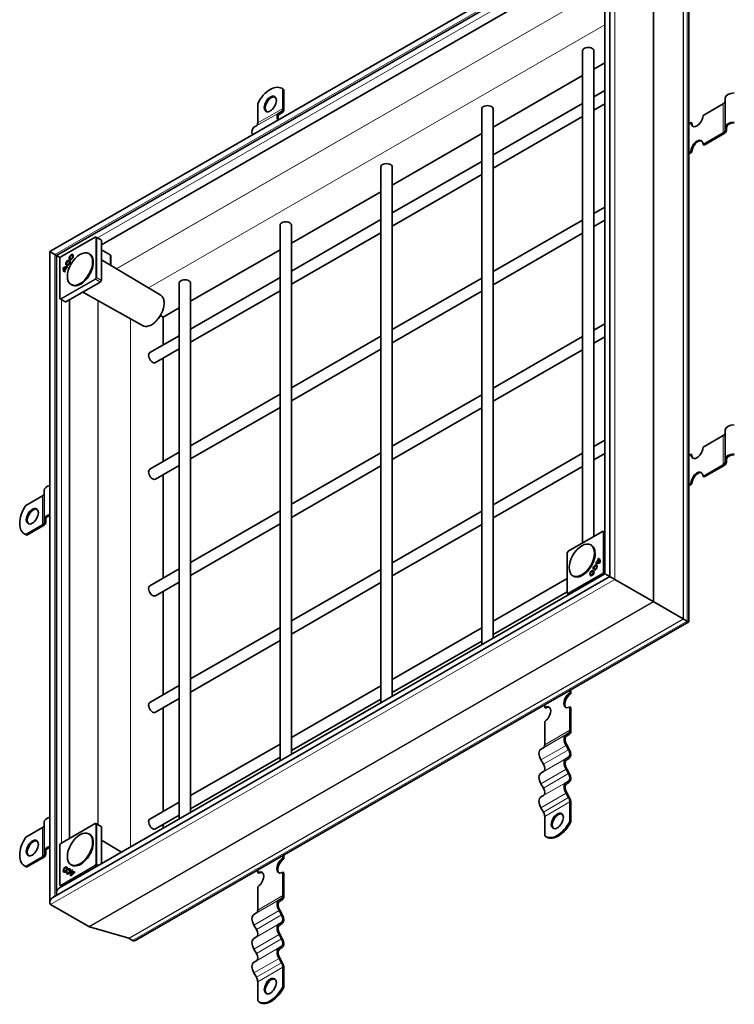
# Model space of a CAD drawing. Units: millimetres. Extents: x 0 to 1782, y 0 to 1260.
# Drawn here: x 1151 to 1301, y 910 to 1118 of the extents above; entities that cross this region are included whole.
import ezdxf

# ---------------------------------------------------------------- set-up
doc = ezdxf.new("R2010")
doc.units = ezdxf.units.MM
doc.header["$LTSCALE"] = 3
doc.layers.add('Viditelná (ISO)', color=7, linetype='Continuous', lineweight=35)
doc.layers.add('Viditelná tenká (ISO)', color=7, linetype='Continuous', lineweight=9)

msp = doc.modelspace()

# ---------------------------------------------------------------- linework, layer by layer
at = {"layer": 'Viditelná (ISO)'}
for p, q in [((1275.858, 1136.954), (1157.409, 1068.743)), ((1275.227, 1000.371), (1275.227, 1135.862)), ((1274.84, 1134.701), (1158.851, 1067.907)), ((1274.209, 1000.962), (1274.209, 1133.609)), ((1266.276, 1126.596), (1168.285, 1070.167)), ((1291.835, 990.809), (1291.835, 1125.111)), ((1269.502, 1007.424), (1269.502, 1110.965)), ((1271.902, 1008.806), (1271.902, 1110.965)), ((1271.902, 1107.132), (1274.209, 1108.461)), ((1250.689, 1094.917), (1269.502, 1105.75)), ((1206.425, 1102.95), (1206.212, 1103.073)), ((1206.469, 1102.89), (1206.469, 1098.846)), ((1206.681, 1102.767), (1206.469, 1102.89)), ((1206.681, 1098.724), (1206.681, 1102.767)), ((1271.902, 1101.275), (1274.209, 1102.604)), ((1201.165, 1099.836), (1201.165, 1095.792)), ((1250.689, 1089.059), (1269.502, 1099.893)), ((1271.902, 1098.506), (1274.209, 1099.834)), ((1299.082, 1099.814), (1294.843, 1097.373)), ((1299.477, 1094.837), (1299.477, 1100.968)), ((1206.189, 1098.226), (1205.664, 1097.922)), ((1205.814, 1097.662), (1206.339, 1097.967)), ((1248.289, 986.036), (1248.289, 1098.749)), ((1250.689, 987.418), (1250.689, 1098.749)), ((1250.689, 1086.29), (1269.502, 1097.124)), ((1292.297, 1095.907), (1291.835, 1095.641)), ((1292.297, 1095.907), (1292.509, 1095.785)), ((1200.886, 1095.172), (1200.361, 1094.868)), ((1299.082, 1093.683), (1294.843, 1091.242)), ((1299.477, 1094.837), (1299.477, 1094.232)), ((1299.777, 1094.232), (1299.777, 1094.837)), ((1229.476, 1082.701), (1248.289, 1093.534)), ((1295.055, 1091.119), (1299.294, 1093.56)), ((1292.297, 1089.776), (1291.835, 1089.509)), ((1291.835, 1089.265), (1292.509, 1089.653)), ((1292.509, 1089.653), (1292.297, 1089.776)), ((1294.843, 1091.242), (1295.055, 1091.119)), ((1229.476, 1076.844), (1248.289, 1087.677)), ((1227.076, 1086.533), (1227.076, 973.82)), ((1229.476, 1086.533), (1229.476, 975.202)), ((1229.476, 1074.074), (1248.289, 1084.908)), ((1208.263, 1070.485), (1227.076, 1081.319)), ((1271.902, 1076.749), (1274.209, 1078.077)), ((1208.263, 1064.628), (1227.076, 1075.461)), ((1250.689, 1064.533), (1269.502, 1075.367)), ((1271.902, 1073.979), (1274.209, 1075.308)), ((1205.863, 1074.317), (1205.863, 961.604)), ((1208.263, 1074.317), (1208.263, 962.987)), ((1159.777, 1067.63), (1166.991, 1071.784)), ((1168.103, 1071.249), (1167.139, 1071.785)), ((1168.254, 1071.162), (1168.104, 1071.249)), ((1168.285, 1071.093), (1168.285, 1062.733)), ((1208.263, 1061.858), (1227.076, 1072.692)), ((1250.689, 1061.763), (1269.502, 1072.597)), ((1157.409, 1068.743), (1157.409, 931.795)), ((1170.118, 1068.051), (1168.285, 1069.088)), ((1187.049, 1058.269), (1205.863, 1069.103)), ((1158.853, 1067.908), (1158.484, 1068.121)), ((1158.484, 1068.121), (1158.853, 1067.908)), ((1158.851, 1067.907), (1158.851, 933.804)), ((1159.552, 1058.899), (1159.552, 1067.24)), ((1159.572, 1067.315), (1159.722, 1067.575)), ((1161.374, 1066.93), (1161.339, 1066.762)), ((1161.556, 1066.641), (1161.684, 1066.755)), ((1161.73, 1067.188), (1161.835, 1067.126)), ((1162.152, 1067.921), (1162.259, 1067.861)), ((1165.808, 1068.205), (1165.659, 1068.291)), ((1180.67, 1059.648), (1168.285, 1066.958)), ((1170.297, 1065.879), (1170.297, 1067.804)), ((1160.49, 1064.737), (1160.862, 1065.381)), ((1160.49, 1064.737), (1160.584, 1064.681)), ((1160.972, 1065.354), (1160.561, 1064.642)), ((1160.615, 1064.604), (1160.643, 1064.588)), ((1160.862, 1065.381), (1160.957, 1065.327)), ((1161.055, 1066.019), (1161.16, 1065.957)), ((1161.16, 1065.484), (1161.066, 1065.321)), ((1161.556, 1066.641), (1161.663, 1066.58)), ((1161.699, 1066.611), (1161.663, 1066.58)), ((1160.643, 1064.589), (1160.549, 1064.426)), ((1168.104, 1062.368), (1168.254, 1062.628)), ((1187.049, 1052.412), (1205.863, 1063.246)), ((1229.476, 1052.317), (1248.289, 1063.151)), ((1168.029, 1062.289), (1160.798, 1058.125)), ((1162.065, 1061.706), (1161.916, 1061.792)), ((1184.649, 1062.101), (1184.649, 949.389)), ((1187.049, 1062.101), (1187.049, 950.771)), ((1187.049, 1049.642), (1205.863, 1060.476)), ((1159.625, 1058.77), (1160.573, 1058.206)), ((1161.603, 1058.589), (1161.603, 945.289)), ((1176.926, 1053.147), (1164.385, 1060.191)), ((1229.476, 1049.548), (1248.289, 1060.381)), ((1160.573, 1058.205), (1160.723, 1058.118)), ((1181.289, 1054.951), (1184.649, 1056.887)), ((1181.289, 1054.952), (1180.716, 1055.285)), ((1180.716, 1055.285), (1181.289, 1054.952)), ((1181.289, 1049.094), (1181.289, 1054.951)), ((1274.209, 1053.551), (1271.902, 1052.222)), ((1178.462, 1047.467), (1184.649, 1051.03)), ((1208.263, 1040.101), (1227.076, 1050.935)), ((1269.502, 1050.84), (1250.689, 1040.007)), ((1274.209, 1050.781), (1271.902, 1049.453)), ((1179.66, 1045.387), (1184.649, 1048.26)), ((1208.263, 1037.332), (1227.076, 1048.166)), ((1269.502, 1048.071), (1250.689, 1037.237)), ((1181.289, 1024.568), (1181.289, 1046.325)), ((1187.049, 1027.885), (1205.863, 1038.719)), ((1248.289, 1038.624), (1229.476, 1027.791)), ((1187.049, 1025.116), (1205.863, 1035.95)), ((1248.289, 1035.855), (1229.476, 1025.021)), ((1299.082, 1030.012), (1294.843, 1027.571)), ((1299.477, 1025.035), (1299.477, 1031.166)), ((1274.209, 1029.024), (1271.902, 1027.696)), ((1178.462, 1022.94), (1184.649, 1026.503)), ((1227.076, 1026.409), (1208.263, 1015.575)), ((1269.502, 1026.314), (1250.689, 1015.48)), ((1274.209, 1026.255), (1271.902, 1024.927)), ((1292.297, 1026.105), (1291.835, 1025.839)), ((1292.297, 1026.105), (1292.509, 1025.983)), ((1179.66, 1020.861), (1184.649, 1023.734)), ((1227.076, 1023.639), (1208.263, 1012.805)), ((1269.502, 1023.544), (1250.689, 1012.711)), ((1299.082, 1023.88), (1294.843, 1021.439)), ((1295.055, 1021.317), (1299.294, 1023.758)), ((1299.477, 1025.035), (1299.477, 1024.43)), ((1299.777, 1024.43), (1299.777, 1025.035)), ((1181.289, 1000.041), (1181.289, 1021.798)), ((1294.843, 1021.439), (1295.055, 1021.317)), ((1292.297, 1019.973), (1291.835, 1019.707)), ((1291.835, 1019.463), (1292.509, 1019.851)), ((1292.509, 1019.851), (1292.297, 1019.973)), ((1152.378, 1015.333), (1155.875, 1017.347)), ((1156.271, 1018.501), (1156.271, 1012.37)), ((1205.863, 1014.193), (1187.049, 1003.359)), ((1248.289, 1014.098), (1229.476, 1003.264)), ((1152.378, 1009.201), (1155.875, 1011.215)), ((1156.087, 1011.093), (1152.59, 1009.079)), ((1156.271, 1011.765), (1156.271, 1012.37)), ((1156.571, 1012.37), (1156.571, 1011.765)), ((1205.863, 1011.423), (1187.049, 1000.589)), ((1248.289, 1011.329), (1229.476, 1000.495)), ((1152.313, 1009.205), (1152.101, 1009.328)), ((1152.378, 1009.201), (1152.59, 1009.079)), ((1266.501, 1005.696), (1273.715, 1009.85)), ((1274.209, 1009.658), (1273.862, 1009.851)), ((1271.365, 1006.948), (1271.216, 1007.034)), ((1266.276, 996.965), (1266.276, 1005.306)), ((1266.296, 1005.381), (1266.446, 1005.641)), ((1272.269, 1003.17), (1272.363, 1003.333)), ((1272.269, 1003.17), (1272.275, 1003.167)), ((1272.363, 1003.333), (1272.469, 1003.27)), ((1272.372, 1002.636), (1272.479, 1002.576)), ((1272.469, 1003.27), (1272.384, 1003.122)), ((1272.457, 1003.301), (1272.868, 1004.013)), ((1272.457, 1003.301), (1272.563, 1003.238)), ((1272.58, 1003.266), (1272.563, 1003.238)), ((1272.939, 1003.917), (1272.568, 1003.274)), ((1272.568, 1003.274), (1272.672, 1003.211)), ((1272.786, 1004.065), (1272.88, 1004.228)), ((1272.807, 1004.055), (1272.913, 1003.995)), ((1272.868, 1004.013), (1272.976, 1003.952)), ((1272.978, 1004.152), (1272.894, 1004.006)), ((1272.939, 1003.917), (1273.045, 1003.858)), ((1272.976, 1003.952), (1272.951, 1003.91)), ((1159.483, 934.896), (1274.209, 1000.962)), ((1184.649, 1001.977), (1178.462, 998.414)), ((1227.076, 1001.882), (1208.263, 991.048)), ((1267.622, 1000.449), (1267.473, 1000.534)), ((1271.275, 1000.734), (1271.38, 1000.672)), ((1271.697, 1001.467), (1271.804, 1001.407)), ((1271.873, 1002.013), (1271.745, 1001.9)), ((1272.056, 1001.724), (1272.09, 1001.892)), ((1272.09, 1001.892), (1272.197, 1001.83)), ((1272.197, 1001.83), (1272.188, 1001.785)), ((1158.04, 932.887), (1275.227, 1000.371)), ((1184.649, 999.207), (1179.66, 996.334)), ((1227.076, 999.113), (1208.263, 988.279)), ((1266.276, 999.929), (1250.689, 990.954)), ((1276.303, 999.748), (1284.389, 995.091)), ((1276.303, 999.748), (1284.389, 995.091)), ((1181.289, 975.515), (1181.289, 997.272)), ((1266.276, 997.16), (1250.689, 988.184)), ((1266.349, 996.836), (1266.69, 996.633)), ((1290.699, 991.462), (1284.499, 995.028)), ((1284.499, 995.028), (1290.699, 991.462)), ((1175.673, 923.916), (1291.835, 990.809)), ((1291.483, 991.01), (1290.754, 991.43)), ((1290.754, 991.43), (1291.483, 991.01)), ((1205.863, 989.666), (1187.049, 978.833)), ((1248.289, 989.572), (1229.476, 978.738)), ((1205.863, 986.897), (1187.049, 976.063)), ((1248.289, 986.802), (1229.476, 975.968)), ((1184.649, 977.45), (1178.462, 973.888)), ((1227.076, 977.356), (1208.263, 966.522)), ((1266.841, 975.883), (1266.841, 976.416)), ((1266.841, 975.883), (1267.054, 975.761)), ((1267.054, 976.539), (1267.054, 975.761)), ((1184.649, 974.681), (1179.66, 971.808)), ((1227.076, 974.586), (1208.263, 963.752)), ((1181.289, 950.989), (1181.289, 972.746)), ((1261.538, 972.829), (1261.538, 973.363)), ((1261.75, 972.707), (1261.538, 972.829)), ((1267.054, 972.817), (1266.841, 972.94)), ((1266.841, 968.039), (1266.841, 972.94)), ((1267.054, 972.817), (1267.054, 967.917)), ((1261.538, 964.985), (1261.538, 969.886)), ((1266.037, 967.115), (1266.562, 967.419)), ((1266.712, 967.16), (1266.187, 966.855)), ((1205.863, 965.14), (1187.049, 954.306)), ((1260.734, 964.061), (1261.259, 964.365)), ((1266.562, 963.951), (1266.037, 964.86)), ((1266.187, 964.947), (1266.712, 964.038)), ((1205.863, 962.37), (1187.049, 951.537)), ((1261.259, 960.897), (1260.734, 961.806)), ((1266.037, 962.085), (1266.562, 962.39)), ((1266.712, 962.13), (1266.187, 961.825)), ((1260.734, 959.031), (1261.259, 959.336)), ((1266.562, 958.921), (1266.037, 959.831)), ((1266.187, 959.918), (1266.712, 959.008)), ((1266.037, 957.056), (1266.562, 957.361)), ((1266.712, 957.101), (1266.187, 956.796)), ((1261.259, 955.867), (1260.734, 956.777)), ((1266.187, 954.888), (1266.712, 953.979)), ((1184.649, 952.924), (1178.462, 949.361)), ((1260.734, 954.002), (1261.259, 954.307)), ((1266.562, 953.892), (1266.037, 954.801)), ((1266.841, 948.907), (1266.841, 952.951)), ((1267.054, 952.828), (1267.054, 948.785)), ((1261.259, 950.838), (1260.734, 951.747)), ((1156.271, 948.699), (1156.271, 942.568)), ((1184.649, 950.155), (1179.66, 947.281)), ((1261.538, 945.853), (1261.538, 949.897)), ((1266.841, 948.907), (1267.054, 948.785)), ((1152.378, 945.531), (1155.875, 947.545)), ((1159.777, 944.237), (1166.991, 948.392)), ((1168.103, 947.857), (1167.139, 948.393)), ((1168.254, 947.769), (1168.104, 947.856)), ((1168.285, 947.7), (1168.285, 939.965)), ((1181.289, 947.453), (1181.289, 948.219)), ((1165.808, 946.162), (1165.659, 946.247)), ((1172.53, 942.409), (1168.285, 944.914)), ((1262.007, 945.548), (1261.794, 945.67)), ((1156.271, 941.963), (1156.271, 942.568)), ((1156.571, 942.568), (1156.571, 941.963)), ((1159.552, 935.507), (1159.552, 943.848)), ((1159.572, 943.923), (1159.722, 944.182)), ((1152.378, 939.399), (1155.875, 941.413)), ((1156.087, 941.291), (1152.59, 939.277)), ((1206.469, 941.116), (1206.469, 941.65)), ((1206.469, 941.116), (1206.681, 940.994)), ((1206.681, 941.772), (1206.681, 940.994)), ((1152.313, 939.403), (1152.101, 939.525)), ((1152.378, 939.399), (1152.59, 939.277)), ((1160.483, 938.375), (1160.589, 938.313)), ((1160.905, 939.108), (1161.012, 939.048)), ((1160.952, 938.231), (1161.08, 938.265)), ((1161.259, 938.767), (1161.366, 938.706)), ((1161.293, 938.638), (1161.259, 938.767)), ((1161.366, 938.706), (1161.369, 938.694)), ((1161.58, 938.716), (1161.687, 938.656)), ((1162.065, 939.663), (1161.916, 939.748)), ((1162.038, 938.264), (1162.143, 938.205)), ((1162.409, 938.049), (1162.038, 938.264)), ((1162.097, 938.643), (1162.191, 938.589)), ((1162.097, 938.643), (1162.19, 938.588)), ((1162.116, 938.437), (1162.527, 938.198)), ((1162.116, 938.437), (1162.221, 938.375)), ((1162.617, 938.145), (1162.221, 938.375)), ((1162.613, 938.343), (1162.707, 938.289)), ((1162.613, 938.343), (1162.707, 938.288)), ((1201.165, 938.062), (1201.165, 938.596)), ((1160.952, 938.231), (1161.059, 938.169)), ((1161.072, 938.172), (1161.059, 938.169)), ((1161.158, 937.983), (1161.264, 937.921)), ((1162.507, 937.994), (1162.143, 938.205)), ((1162.409, 938.049), (1162.507, 937.993)), ((1162.527, 938.198), (1162.617, 938.145)), ((1201.378, 937.94), (1201.165, 938.062)), ((1206.681, 938.051), (1206.469, 938.173)), ((1206.469, 933.272), (1206.469, 938.173)), ((1206.681, 938.051), (1206.681, 933.15)), ((1159.625, 935.378), (1159.966, 935.175)), ((1201.165, 930.218), (1201.165, 935.119)), ((1205.664, 932.348), (1206.189, 932.653)), ((1206.339, 932.393), (1205.814, 932.089)), ((1157.593, 931.388), (1165.68, 926.731)), ((1157.593, 931.388), (1165.68, 926.731)), ((1206.189, 929.184), (1205.664, 930.094)), ((1205.814, 930.181), (1206.339, 929.271)), ((1200.361, 929.294), (1200.886, 929.599)), ((1174.034, 924.279), (1165.806, 926.677)), ((1165.806, 926.677), (1174.034, 924.279)), ((1200.886, 926.13), (1200.361, 927.04)), ((1205.664, 927.319), (1206.189, 927.624)), ((1206.339, 927.364), (1205.814, 927.059)), ((1174.827, 923.832), (1174.097, 924.252)), ((1174.097, 924.252), (1174.827, 923.832)), ((1200.361, 924.265), (1200.886, 924.57)), ((1206.189, 924.155), (1205.664, 925.064)), ((1205.814, 925.151), (1206.339, 924.242)), ((1200.886, 921.101), (1200.361, 922.01)), ((1205.664, 922.289), (1206.189, 922.594)), ((1206.339, 922.334), (1205.814, 922.03)), ((1206.189, 919.126), (1205.664, 920.035)), ((1205.814, 920.122), (1206.339, 919.213)), ((1200.361, 919.236), (1200.886, 919.54)), ((1206.469, 914.14), (1206.469, 918.184)), ((1206.681, 918.062), (1206.681, 914.018)), ((1200.886, 916.072), (1200.361, 916.981)), ((1201.165, 911.086), (1201.165, 915.13)), ((1206.469, 914.14), (1206.681, 914.018)), ((1201.634, 910.781), (1201.422, 910.903))]:
    msp.add_line(p, q, dxfattribs=at)
for centre, start, end in [((1167.066, 1071.654), 60.93053, 119.93599), ((1159.702, 1067.24), 149.99996, 180), ((1159.852, 1067.5), 119.93599, 149.99996), ((1159.702, 1058.899), 180, 239.19746), ((1273.79, 1009.72), 60.93053, 119.93599), ((1266.426, 1005.306), 149.99996, 180), ((1266.576, 1005.566), 119.93599, 149.99996), ((1266.426, 996.965), 180, 239.19746), ((1167.066, 948.262), 60.93053, 119.93599), ((1159.702, 943.848), 149.99996, 180), ((1159.852, 944.107), 119.93599, 149.99996), ((1159.702, 935.507), 180, 239.19746)]:
    msp.add_arc(centre, 0.15, start, end, dxfattribs=at)
for centre, major_axis, ratio, start_param, end_param in [((1270.702, 1110.965), (1.2, 0), 0.5758617, 0, 3.1415927), ((1203.817, 1098.913), (2.395, 4.16), 0.5780931, 6.1699839, 7.9633156), ((1204.029, 1098.791), (2.395, 4.16), 0.5780931, 6.1699839, 6.2831853), ((1301.427, 1100.968), (-1.95, 0), 0.5758617, 4.712389, 6.2831853), ((1204.029, 1099.649), (0.898, 1.56), 0.5780931, 0.1178968, 3.0236958), ((1298.127, 1100.364), (1.35, 0), 0.5758617, 5.4977871, 6.2831853), ((1206.639, 1096.233), (-0.973, 1.69), 0.5780931, 0.0019337, 1.1785646), ((1205.514, 1099.395), (0.674, -1.17), 0.5780931, 0.0019337, 0.7873319), ((1205.514, 1099.395), (0.823, -1.43), 0.5780931, 0.0019337, 0.7873319), ((1249.489, 1098.749), (1.2, 0), 0.5758617, 0, 3.1415927), ((1200.211, 1096.341), (0.674, -1.17), 0.5780931, 0.0019337, 0.7873319), ((1206.639, 1096.233), (-0.823, 1.43), 0.5780931, 0.0019337, 1.1020683), ((1293.57, 1096.64), (-0.898, -1.56), 0.5780931, 5.4958534, 8.6374461), ((1293.782, 1096.518), (-0.898, -1.56), 0.5780931, 5.4958534, 6.1652885), ((1301.427, 1094.837), (-1.95, 0), 0.5758617, 4.712389, 6.2831853), ((1301.427, 1094.837), (-1.65, 0), 0.5758617, 4.712389, 6.2831853), ((1201.336, 1093.179), (-0.973, 1.69), 0.5780931, 0.0019337, 1.1785646), ((1298.127, 1094.232), (1.35, 0), 0.5758617, 5.4977871, 6.2831853), ((1298.127, 1094.232), (1.65, 0), 0.5758617, 5.4977871, 6.2831853), ((1293.57, 1090.509), (0.898, 1.56), 0.5780931, 5.4958534, 8.6374461), ((1293.782, 1090.386), (0.898, 1.56), 0.5780931, 0.1178968, 2.3542608), ((1228.276, 1086.533), (1.2, 0), 0.5758617, 0, 3.1415927), ((1207.063, 1074.317), (1.2, 0), 0.5758617, 0, 3.1415927), ((1168.029, 1071.119), (0.075, 0.13), 0.5780491, 6.2812519, 6.2919281), ((1168.179, 1071.032), (0.075, 0.13), 0.5780491, 5.4958918, 6.2812519), ((1158.039, 1068.379), (-0.63, 0.364), 0.0016725, 0.0009669, 2.3571614), ((1158.039, 1068.379), (0.63, -0.364), 0.0016725, 3.1425595, 5.498754), ((1159.481, 1067.543), (-0.63, 0.364), 0.0016725, 0.0009669, 1.8383451), ((1159.481, 1067.543), (0.63, -0.364), 0.0016725, 3.1425595, 4.9799377), ((1161.267, 1066.385), (-0.305, -0.529), 0.5780931, 3.6760146, 8.8992455), ((1161.267, 1066.385), (-0.211, -0.366), 0.5780931, 3.6816849, 8.8992455), ((1161.373, 1066.324), (-0.304, -0.528), 0.5780931, 3.9826038, 4.3102632), ((1162.048, 1067.493), (-0.304, -0.528), 0.5780931, 5.1145148, 6.1148992), ((1162.048, 1067.493), (-0.212, -0.368), 0.5780931, 6.2770025, 7.2549337), ((1162.048, 1067.493), (0.304, 0.528), 0.5780931, 0.1682861, 1.1686705), ((1163.936, 1064.956), (-1.871, -3.25), 0.5780931, 0, 3.1415927), ((1162.048, 1067.493), (0.212, 0.368), 0.5780931, 5.3114369, 6.2893681), ((1169.697, 1067.804), (0.6, 0), 0.5758617, 0, 0.7941248), ((1161.304, 1065.726), (-0.75, -1.303), 0.5780931, 5.3461666, 6.2768427), ((1160.412, 1064.18), (0.75, 1.303), 0.5780931, 0.0024752, 0.9331513), ((1161.41, 1065.665), (-0.75, -1.302), 0.5780931, 5.3468097, 6.1353853), ((1160.518, 1064.119), (0.75, 1.302), 0.5780931, 0.1439326, 0.9325082), ((1161.304, 1065.726), (-0.657, -1.14), 0.5780931, 5.4562713, 6.0008492), ((1160.412, 1064.18), (0.657, 1.14), 0.5780931, 0.2784687, 0.8230466), ((1161.276, 1065.743), (-0.657, -1.141), 0.5780931, 6.1913361, 6.3197453), ((1161.373, 1066.324), (-0.304, -0.528), 0.5780931, 5.1145148, 6.1148992), ((1160.441, 1064.165), (0.657, 1.14), 0.5780931, 0.0468351, 0.1760819), ((1161.373, 1066.324), (-0.212, -0.368), 0.5780931, 6.2770025, 7.2549337), ((1161.373, 1066.324), (-0.212, -0.368), 0.5780931, 2.1698442, 2.6129742), ((1168.179, 1062.672), (0.075, 0.13), 0.5781371, 4.710455, 5.4958151), ((1185.849, 1062.101), (1.2, 0), 0.5758617, 0, 3.1415927), ((1168.029, 1062.412), (0.075, 0.13), 0.5781371, 3.9250949, 4.710455), ((1160.648, 1058.335), (-0.075, -0.13), 0.5780491, 6.2744425, 6.2812519), ((1160.798, 1058.248), (-0.075, -0.13), 0.5780491, 6.2812519, 7.066612), ((1179.061, 1046.427), (-0.599, 1.04), 0.5780931, 0, 3.1415927), ((1301.427, 1031.166), (-1.95, 0), 0.5758617, 4.712389, 6.2831853), ((1298.127, 1030.562), (1.35, 0), 0.5758617, 5.4977871, 6.2831853), ((1293.57, 1026.838), (-0.898, -1.56), 0.5780931, 5.4958534, 8.6374461), ((1293.782, 1026.716), (-0.898, -1.56), 0.5780931, 5.4958534, 6.1652885), ((1301.427, 1025.035), (-1.95, 0), 0.5758617, 4.712389, 6.2831853), ((1301.427, 1025.035), (-1.65, 0), 0.5758617, 4.712389, 6.2831853), ((1298.127, 1024.43), (1.35, 0), 0.5758617, 5.4977871, 6.2831853), ((1298.127, 1024.43), (1.65, 0), 0.5758617, 5.4977871, 6.2831853), ((1179.061, 1021.9), (-0.599, 1.04), 0.5780931, 0, 3.1415927), ((1293.57, 1020.706), (0.898, 1.56), 0.5780931, 5.4958534, 8.6374461), ((1293.782, 1020.584), (0.898, 1.56), 0.5780931, 0.1178968, 2.3542608), ((1158.221, 1018.501), (-1.95, 0), 0.5758617, 5.1416901, 6.2831853), ((1154.921, 1017.897), (1.35, 0), 0.5758617, 5.4977871, 6.2831853), ((1154.496, 1013.487), (-2.395, -4.16), 0.5780931, 4.5991876, 6.3925193), ((1153.966, 1012.937), (0.898, 1.56), 0.5780931, 0.1178968, 3.0236958), ((1158.221, 1012.37), (-1.95, 0), 0.5758617, 5.1416901, 6.2831853), ((1158.221, 1012.37), (-1.65, 0), 0.5758617, 5.2266764, 6.2831853), ((1154.921, 1011.765), (1.35, 0), 0.5758617, 5.4977871, 6.2831853), ((1154.921, 1011.765), (1.65, 0), 0.5758617, 5.4977871, 6.2831853), ((1154.708, 1013.365), (-2.395, -4.16), 0.5780931, 0, 0.1093339), ((1269.493, 1003.698), (-1.871, -3.25), 0.5780931, 0, 3.1415927), ((1272.162, 1002.269), (0.305, 0.529), 0.5780931, 3.6760146, 8.8992455), ((1272.162, 1002.269), (0.211, 0.366), 0.5780931, 3.6816849, 8.8992455), ((1272.268, 1002.208), (0.304, 0.528), 0.5780931, 0.1682861, 1.1686705), ((1273.018, 1004.474), (-0.75, -1.303), 0.5780931, 0.0024752, 0.9331513), ((1272.988, 1004.49), (-0.657, -1.14), 0.5780931, 0.0468351, 0.1760819), ((1273.094, 1004.429), (-0.657, -1.141), 0.5780931, 0.0477818, 0.1769131), ((1272.268, 1002.208), (0.212, 0.368), 0.5780931, 5.3114369, 6.2893681), ((1273.018, 1004.474), (-0.657, -1.14), 0.5780931, 0.2784687, 0.8230466), ((1273.124, 1004.413), (-0.657, -1.141), 0.5780931, 0.2771483, 0.8239645), ((1272.154, 1002.912), (0.657, 1.141), 0.5780931, 6.1913361, 6.3197453), ((1272.125, 1002.928), (0.75, 1.303), 0.5780931, 5.3461666, 6.2768427), ((1272.26, 1002.851), (0.657, 1.142), 0.5780931, 6.190428, 6.2893681), ((1272.125, 1002.928), (0.657, 1.14), 0.5780931, 5.4562713, 6.0008492), ((1272.231, 1002.867), (0.657, 1.141), 0.5780931, 5.4553534, 6.0021696), ((1271.593, 1001.039), (-0.304, -0.528), 0.5780931, 5.1145148, 6.1148992), ((1271.593, 1001.039), (-0.212, -0.368), 0.5780931, 6.2770025, 7.2549337), ((1271.593, 1001.039), (0.304, 0.528), 0.5780931, 0.1682861, 1.1686705), ((1271.593, 1001.039), (0.212, 0.368), 0.5780931, 5.3114369, 6.2893681), ((1272.268, 1002.208), (-0.304, -0.528), 0.5780931, 5.1145148, 5.4524464), ((1272.268, 1002.208), (-0.212, -0.368), 0.5780931, 0.543122, 0.9717484), ((1274.839, 1000.598), (0.63, -0.364), 0.0016725, 3.1406259, 5.3773205), ((1274.839, 1000.598), (-0.63, 0.364), 0.0016725, 0.0009669, 2.2357278), ((1179.061, 997.374), (-0.599, 1.04), 0.5780931, 0, 3.1415927), ((1275.857, 1000.006), (0.63, -0.364), 0.0016725, 3.1406259, 5.498754), ((1275.857, 1000.006), (-0.63, 0.364), 0.0016725, 0.0009669, 2.3571613), ((1283.541, 995.584), (-1.2, 0.694), 0.0016725, 2.3571614, 2.4967877), ((1283.541, 995.584), (1.2, -0.694), 0.0016725, 5.498754, 5.6383803), ((1291.178, 991.184), (-0.6, 0.347), 0.0016725, 5.498754, 5.6383803), ((1291.178, 991.184), (0.6, -0.347), 0.0016725, 2.3571614, 2.4967877), ((1290.635, 991.503), (-1.2, 0.694), 0.0016725, 2.3571614, 3.1425596), ((1290.635, 991.503), (1.2, -0.694), 0.0016725, 5.498754, 6.2841522), ((1266.841, 974.411), (-0.898, -1.56), 0.5780931, 3.9250571, 7.0666498), ((1267.054, 974.289), (-0.898, -1.56), 0.5780931, 3.9250571, 6.1652885), ((1179.061, 972.848), (-0.599, 1.04), 0.5780931, 0, 3.1415927), ((1261.538, 971.357), (0.898, 1.56), 0.5780931, 3.9250571, 7.0666498), ((1261.75, 971.235), (0.898, 1.56), 0.5780931, 0.1178968, 0.7834645), ((1265.887, 968.588), (0.674, -1.17), 0.5780931, 0.0019337, 0.7873319), ((1265.887, 968.588), (0.823, -1.43), 0.5780931, 0.0019337, 0.7873319), ((1267.012, 965.426), (-0.973, 1.69), 0.5780931, 0.0019337, 1.57273), ((1267.012, 965.426), (-0.823, 1.43), 0.5780931, 0.0019337, 1.57273), ((1261.709, 962.372), (-0.973, 1.69), 0.5780931, 0.0019337, 1.57273), ((1260.584, 965.535), (0.674, -1.17), 0.5780931, 0.0019337, 0.7873319), ((1265.887, 963.559), (0.674, -1.17), 0.5780931, 0.0019337, 1.57273), ((1265.887, 963.559), (0.823, -1.43), 0.5780931, 0.0019337, 1.57273), ((1267.012, 960.397), (-0.973, 1.69), 0.5780931, 0.0019337, 1.57273), ((1267.012, 960.397), (-0.823, 1.43), 0.5780931, 0.0019337, 1.57273), ((1261.709, 957.343), (-0.973, 1.69), 0.5780931, 0.0019337, 1.57273), ((1260.584, 960.505), (0.674, -1.17), 0.5780931, 0.0019337, 1.57273), ((1265.887, 958.53), (0.823, -1.43), 0.5780931, 0.0019337, 1.57273), ((1267.012, 955.367), (-0.973, 1.69), 0.5780931, 0.0019337, 1.57273), ((1265.887, 958.53), (0.674, -1.17), 0.5780931, 0.0019337, 1.57273), ((1260.584, 955.476), (0.674, -1.17), 0.5780931, 0.0019337, 1.57273), ((1267.012, 955.367), (-0.823, 1.43), 0.5780931, 0.0019337, 1.57273), ((1261.709, 952.313), (-0.973, 1.69), 0.5780931, 0.0019337, 1.57273), ((1265.887, 953.5), (-0.674, 1.17), 0.5780931, 3.9289245, 4.7143227), ((1265.887, 953.5), (0.823, -1.43), 0.5780931, 0.7873319, 1.57273), ((1260.584, 950.446), (-0.674, 1.17), 0.5780931, 3.9289245, 4.7143227), ((1158.221, 948.699), (-1.95, 0), 0.5758617, 5.1416901, 6.2831853), ((1179.061, 948.321), (-0.599, 1.04), 0.5780931, 0, 3.1415927), ((1264.19, 949.829), (-2.395, -4.16), 0.5780931, 6.1699839, 7.9633156), ((1264.402, 949.707), (-2.395, -4.16), 0.5780931, 0, 1.6801303), ((1264.402, 948.849), (0.898, 1.56), 0.5780931, 0.1178968, 3.0236958), ((1154.921, 948.095), (1.35, 0), 0.5758617, 5.4977871, 6.2831853), ((1168.029, 947.726), (0.075, 0.13), 0.5780491, 6.2812519, 6.2919281), ((1168.179, 947.639), (0.075, 0.13), 0.5780491, 5.4958918, 6.2812519), ((1154.496, 943.685), (-2.395, -4.16), 0.5780931, 4.5991876, 6.3925193), ((1153.966, 943.135), (0.898, 1.56), 0.5780931, 0.1178968, 3.0236958), ((1163.936, 942.912), (-1.871, -3.25), 0.5780931, 0, 3.1415927), ((1158.221, 942.568), (-1.95, 0), 0.5758617, 5.1416901, 6.2831853), ((1158.221, 942.568), (-1.65, 0), 0.5758617, 5.2266764, 6.2831853), ((1154.921, 941.963), (1.35, 0), 0.5758617, 5.4977871, 6.2831853), ((1154.921, 941.963), (1.65, 0), 0.5758617, 5.4977871, 6.2831853), ((1206.469, 939.645), (-0.898, -1.56), 0.5780931, 3.9250571, 7.0666498), ((1206.681, 939.523), (-0.898, -1.56), 0.5780931, 3.9250571, 6.1652885), ((1154.708, 943.563), (-2.395, -4.16), 0.5780931, 0, 0.1093339), ((1160.802, 938.679), (-0.304, -0.528), 0.5780931, 5.1145148, 6.1148992), ((1160.802, 938.679), (-0.212, -0.368), 0.5780931, 6.2770025, 7.2549337), ((1160.802, 938.679), (0.304, 0.528), 0.5780931, 0.1682861, 1.1686705), ((1161.371, 938.349), (0.305, 0.529), 0.5780931, 2.1052183, 7.3284492), ((1160.802, 938.679), (0.212, 0.368), 0.5780931, 5.3114369, 6.2893681), ((1161.371, 938.349), (-0.211, -0.366), 0.5780931, 5.2524812, 10.4700418), ((1161.477, 938.288), (0.304, 0.528), 0.5780931, 0.1682861, 1.0431162), ((1161.477, 938.288), (0.212, 0.368), 0.5780931, 5.3114369, 6.2893681), ((1162.852, 938.213), (0.75, 1.303), 0.5780931, 1.5732715, 2.5039477), ((1161.959, 938.731), (-0.75, -1.303), 0.5780931, 0.6337776, 1.5644537), ((1162.852, 938.213), (-0.657, -1.14), 0.5780931, 4.9908577, 5.5354356), ((1162.958, 938.152), (-0.75, -1.302), 0.5780931, 4.82784, 4.9554302), ((1162.88, 938.263), (-0.657, -1.14), 0.5780931, 4.7592241, 4.8884709), ((1161.931, 938.681), (0.657, 1.141), 0.5780931, 4.6205398, 4.748949), ((1201.165, 936.591), (0.898, 1.56), 0.5780931, 3.9250571, 7.0666498), ((1161.477, 938.288), (-0.304, -0.528), 0.5780931, 5.2489862, 6.1148992), ((1161.477, 938.288), (-0.212, -0.368), 0.5780931, 6.2770025, 7.2549337), ((1162.958, 938.152), (-0.75, -1.302), 0.5780931, 5.1697506, 5.5551938), ((1161.959, 938.731), (0.657, 1.14), 0.5780931, 3.885475, 4.4300529), ((1162.065, 938.67), (0.657, 1.141), 0.5780931, 3.8845571, 4.1839386), ((1201.378, 936.469), (0.898, 1.56), 0.5780931, 0.1178968, 0.7834645), ((1159.481, 934.168), (0.446, 0.771), 0.5769785, 0.7844313, 3.0248228), ((1159.481, 934.168), (0.446, 0.771), 0.5769785, 0.7844313, 3.0248228), ((1158.039, 932.159), (0.446, 0.771), 0.5769785, 0.7844313, 3.1425595), ((1158.039, 932.159), (0.446, 0.771), 0.5769785, 0.7844313, 3.1425595), ((1206.639, 930.66), (-0.973, 1.69), 0.5780931, 0.0019337, 1.57273), ((1206.639, 930.66), (-0.823, 1.43), 0.5780931, 0.0019337, 1.57273), ((1205.514, 933.822), (0.674, -1.17), 0.5780931, 0.0019337, 0.7873319), ((1205.514, 933.822), (0.823, -1.43), 0.5780931, 0.0019337, 0.7873319), ((1200.211, 930.768), (0.674, -1.17), 0.5780931, 0.0019337, 0.7873319), ((1201.336, 927.606), (-0.973, 1.69), 0.5780931, 0.0019337, 1.57273), ((1205.514, 928.793), (0.674, -1.17), 0.5780931, 0.0019337, 1.57273), ((1205.514, 928.793), (0.823, -1.43), 0.5780931, 0.0019337, 1.57273), ((1166.529, 928.201), (-0.849, -1.469), 0.5769785, 0.0009669, 0.1405932), ((1166.529, 928.201), (-0.849, -1.469), 0.5769785, 0.0009669, 0.1405932), ((1200.211, 925.739), (0.674, -1.17), 0.5780931, 0.0019337, 1.57273), ((1206.639, 925.63), (-0.973, 1.69), 0.5780931, 0.0019337, 1.57273), ((1206.639, 925.63), (-0.823, 1.43), 0.5780931, 0.0019337, 1.57273), ((1173.673, 923.518), (0.425, 0.735), 0.5769785, 0.0009669, 0.1405932), ((1173.673, 923.518), (0.425, 0.735), 0.5769785, 0.0009669, 0.1405932), ((1175.675, 925.302), (-0.849, -1.469), 0.5769785, 0.0009669, 0.7844313), ((1175.675, 925.302), (-0.849, -1.469), 0.5769785, 0.0009669, 0.7844313), ((1201.336, 922.576), (-0.973, 1.69), 0.5780931, 0.0019337, 1.57273), ((1205.514, 923.763), (0.674, -1.17), 0.5780931, 0.0019337, 1.57273), ((1205.514, 923.763), (0.823, -1.43), 0.5780931, 0.0019337, 1.57273), ((1206.639, 920.601), (-0.973, 1.69), 0.5780931, 0.0019337, 1.57273), ((1206.639, 920.601), (-0.823, 1.43), 0.5780931, 0.0019337, 1.57273), ((1200.211, 920.709), (0.674, -1.17), 0.5780931, 0.0019337, 1.57273), ((1201.336, 917.547), (-0.973, 1.69), 0.5780931, 0.0019337, 1.57273), ((1205.514, 918.734), (-0.674, 1.17), 0.5780931, 3.9289245, 4.7143227), ((1205.514, 918.734), (0.823, -1.43), 0.5780931, 0.7873319, 1.57273), ((1200.211, 915.68), (-0.674, 1.17), 0.5780931, 3.9289245, 4.7143227), ((1204.029, 914.082), (0.898, 1.56), 0.5780931, 0.1178968, 3.0236958), ((1203.817, 915.063), (-2.395, -4.16), 0.5780931, 6.1699839, 7.9633156), ((1204.029, 914.941), (-2.395, -4.16), 0.5780931, 0, 1.6801303)]:
    msp.add_ellipse(centre, major_axis=major_axis, ratio=ratio, start_param=start_param, end_param=end_param, dxfattribs=at)
for centre, major_axis in [((1203.817, 1099.771), (-0.898, -1.56)), ((1163.788, 1065.041), (-1.871, -3.25)), ((1161.942, 1067.554), (-0.305, -0.529)), ((1161.942, 1067.554), (-0.211, -0.366)), ((1153.754, 1013.06), (-0.898, -1.56)), ((1269.345, 1003.784), (-1.871, -3.25)), ((1271.487, 1001.1), (0.305, 0.529)), ((1271.487, 1001.1), (0.211, 0.366)), ((1264.19, 948.971), (0.898, 1.56)), ((1163.788, 942.998), (1.871, 3.25)), ((1153.754, 943.257), (-0.898, -1.56)), ((1160.696, 938.741), (0.305, 0.529)), ((1160.696, 938.741), (0.211, 0.366)), ((1203.817, 914.205), (0.898, 1.56))]:
    msp.add_ellipse(centre, major_axis=major_axis, ratio=0.5780931, dxfattribs=at)
for points in [[(1160.253, 1065.304), (1160.289, 1065.284), (1160.324, 1065.263), (1160.36, 1065.243)], [(1170.297, 1065.879), (1170.297, 1065.837), (1170.303, 1065.797), (1170.311, 1065.762)], [(1273.055, 1003.421), (1273.09, 1003.4), (1273.126, 1003.38), (1273.161, 1003.359)], [(1161.922, 937.635), (1161.957, 937.614), (1161.992, 937.593), (1162.027, 937.572)]]:
    msp.add_open_spline(points, degree=3, dxfattribs=at)
msp.add_open_spline([(1180.67, 1059.648), (1180.87, 1059.53), (1181.038, 1059.361), (1181.302, 1058.933), (1181.394, 1058.671), (1181.492, 1058.076), (1181.495, 1057.741), (1181.408, 1057.036), (1181.318, 1056.666), (1181.056, 1055.933), (1180.884, 1055.568), (1180.477, 1054.88), (1180.241, 1054.557), (1179.728, 1053.981), (1179.451, 1053.729), (1178.88, 1053.324), (1178.587, 1053.171), (1178.013, 1052.982), (1177.732, 1052.946), (1177.275, 1052.997), (1177.091, 1053.054), (1176.926, 1053.147)], degree=3, knots=[2.3604436, 2.3604436, 2.3604436, 2.3604436, 2.657312, 2.657312, 2.9686952, 2.9686952, 3.2938685, 3.2938685, 3.6205031, 3.6205031, 3.9460185, 3.9460185, 4.2710893, 4.2710893, 4.596729, 4.596729, 4.9234612, 4.9234612, 5.2477395, 5.2477395, 5.4896706, 5.4896706, 5.4896706, 5.4896706], dxfattribs=at)
at = {"layer": 'Viditelná tenká (ISO)'}
for p, q in [((1275.227, 1135.348), (1158.484, 1068.121)), ((1276.303, 1136.998), (1276.303, 999.748)), ((1284.389, 1132.341), (1284.389, 995.091)), ((1284.499, 1132.259), (1284.499, 995.028)), ((1266.276, 1128.526), (1167.446, 1071.614)), ((1290.699, 1126.348), (1290.699, 991.462)), ((1290.754, 1126.307), (1290.754, 991.43)), ((1291.483, 1125.887), (1291.483, 991.01)), ((1266.729, 1120.002), (1171.412, 1065.112)), ((1266.787, 1119.967), (1171.47, 1065.078)), ((1274.209, 1116.432), (1178.167, 1061.125)), ((1299.082, 1093.683), (1299.082, 1099.814)), ((1205.664, 1097.922), (1200.361, 1094.868)), ((1206.189, 1098.226), (1200.886, 1095.172)), ((1206.469, 1098.846), (1201.165, 1095.792)), ((1159.746, 1067.561), (1166.96, 1071.715)), ((1166.96, 1071.715), (1167.11, 1071.628)), ((1167.11, 1071.628), (1167.11, 1063.287)), ((1167.29, 1071.698), (1167.14, 1071.785)), ((1167.14, 1071.785), (1168.104, 1071.249)), ((1168.254, 1071.162), (1167.29, 1071.698)), ((1167.321, 1063.288), (1167.321, 1071.629)), ((1167.321, 1071.629), (1168.285, 1071.093)), ((1158.484, 1068.121), (1158.484, 933.143)), ((1159.596, 1067.301), (1159.746, 1067.561)), ((1159.596, 1058.96), (1159.596, 1067.301)), ((1170.118, 1068.051), (1170.118, 1065.963)), ((1166.96, 1063.028), (1159.746, 1058.873)), ((1159.851, 1058.69), (1167.065, 1062.844)), ((1167.11, 1063.287), (1166.96, 1063.028)), ((1167.065, 1062.844), (1168.029, 1062.289)), ((1167.14, 1062.924), (1167.29, 1063.184)), ((1168.104, 1062.368), (1167.14, 1062.924)), ((1167.29, 1063.184), (1168.254, 1062.628)), ((1168.285, 1062.733), (1167.321, 1063.288)), ((1159.746, 1058.873), (1159.596, 1058.96)), ((1159.626, 1058.77), (1159.776, 1058.683)), ((1160.573, 1058.205), (1159.626, 1058.77)), ((1159.776, 1058.683), (1160.723, 1058.118)), ((1160.798, 1058.125), (1159.851, 1058.69)), ((1159.927, 1058.591), (1159.927, 944.324)), ((1167.557, 1058.409), (1167.557, 948.16)), ((1167.616, 1058.376), (1167.616, 948.128)), ((1174.393, 1054.569), (1174.393, 943.482)), ((1299.082, 1023.88), (1299.082, 1030.012)), ((1155.875, 1017.347), (1155.875, 1011.215)), ((1266.47, 1005.627), (1273.683, 1009.781)), ((1273.683, 1009.781), (1273.834, 1009.694)), ((1273.834, 1009.694), (1273.834, 1001.353)), ((1274.013, 1009.763), (1273.863, 1009.85)), ((1273.863, 1009.85), (1274.209, 1009.658)), ((1274.209, 1009.655), (1274.013, 1009.763)), ((1274.045, 1001.354), (1274.045, 1009.694)), ((1274.045, 1009.694), (1274.209, 1009.603)), ((1266.319, 1005.367), (1266.47, 1005.627)), ((1266.319, 997.026), (1266.319, 1005.367)), ((1273.683, 1001.093), (1266.47, 996.939)), ((1266.575, 996.756), (1273.789, 1000.91)), ((1273.834, 1001.353), (1273.683, 1001.093)), ((1273.789, 1000.91), (1273.953, 1000.815)), ((1273.863, 1000.989), (1274.013, 1001.249)), ((1274.06, 1000.876), (1273.863, 1000.989)), ((1274.013, 1001.249), (1274.209, 1001.137)), ((1274.209, 1001.259), (1274.045, 1001.354)), ((1276.303, 999.748), (1157.593, 931.388)), ((1266.47, 996.939), (1266.319, 997.026)), ((1266.69, 996.633), (1266.349, 996.836)), ((1266.349, 996.836), (1266.499, 996.749)), ((1266.499, 996.749), (1266.692, 996.634)), ((1266.736, 996.659), (1266.575, 996.756)), ((1284.389, 995.091), (1165.68, 926.731)), ((1284.499, 995.028), (1165.806, 926.677)), ((1290.699, 991.462), (1174.034, 924.279)), ((1290.754, 991.43), (1174.097, 924.252)), ((1291.483, 991.01), (1174.827, 923.832)), ((1261.259, 964.365), (1266.562, 967.419)), ((1261.538, 964.985), (1266.841, 968.039)), ((1260.734, 964.061), (1266.037, 967.115)), ((1260.734, 961.806), (1266.037, 964.86)), ((1261.259, 960.897), (1266.562, 963.951)), ((1260.734, 959.031), (1266.037, 962.085)), ((1261.259, 959.336), (1266.562, 962.39)), ((1260.734, 956.777), (1266.037, 959.831)), ((1260.734, 954.002), (1266.037, 957.056)), ((1261.259, 955.867), (1266.562, 958.921)), ((1261.259, 954.307), (1266.562, 957.361)), ((1260.734, 951.747), (1266.037, 954.801)), ((1261.259, 950.838), (1266.562, 953.892)), ((1261.538, 949.897), (1266.841, 952.951)), ((1155.875, 947.545), (1155.875, 941.413)), ((1159.746, 944.169), (1166.96, 948.323)), ((1166.96, 948.323), (1167.11, 948.236)), ((1167.11, 948.236), (1167.11, 939.895)), ((1167.14, 948.392), (1168.104, 947.856)), ((1167.29, 948.305), (1167.14, 948.392)), ((1168.254, 947.769), (1167.29, 948.305)), ((1167.321, 939.896), (1167.321, 948.236)), ((1167.321, 948.236), (1168.285, 947.7)), ((1159.596, 943.909), (1159.746, 944.169)), ((1159.596, 935.568), (1159.596, 943.909)), ((1166.96, 939.635), (1159.746, 935.481)), ((1159.851, 935.298), (1167.065, 939.452)), ((1167.11, 939.895), (1166.96, 939.635)), ((1167.065, 939.452), (1167.23, 939.357)), ((1167.14, 939.531), (1167.29, 939.791)), ((1167.336, 939.418), (1167.14, 939.531)), ((1167.29, 939.791), (1167.636, 939.591)), ((1167.743, 939.653), (1167.321, 939.896)), ((1159.746, 935.481), (1159.596, 935.568)), ((1159.966, 935.175), (1159.626, 935.378)), ((1159.626, 935.378), (1159.776, 935.291)), ((1159.776, 935.291), (1159.968, 935.176)), ((1160.013, 935.201), (1159.851, 935.298)), ((1159.927, 935.198), (1159.927, 935.152)), ((1200.361, 929.294), (1205.664, 932.348)), ((1200.886, 929.599), (1206.189, 932.653)), ((1201.165, 930.218), (1206.469, 933.272)), ((1200.361, 927.04), (1205.664, 930.094)), ((1200.886, 926.13), (1206.189, 929.184)), ((1200.361, 924.265), (1205.664, 927.319)), ((1200.886, 924.57), (1206.189, 927.624)), ((1200.361, 922.01), (1205.664, 925.064)), ((1200.886, 921.101), (1206.189, 924.155)), ((1200.361, 919.236), (1205.664, 922.289)), ((1200.886, 919.54), (1206.189, 922.594)), ((1200.361, 916.981), (1205.664, 920.035)), ((1200.886, 916.072), (1206.189, 919.126)), ((1201.165, 915.13), (1206.469, 918.184))]:
    msp.add_line(p, q, dxfattribs=at)
for centre, major_axis, ratio, start_param, end_param in [((1167.066, 1071.654), (0.075, 0.13), 0.8159693, 0.0150704, 1.5735257), ((1167.066, 1071.654), (-0.075, 0.13), 0.5780931, 0, 0.7873319), ((1167.216, 1071.567), (0.075, 0.13), 0.8159693, 0.0150704, 1.5735257), ((1167.216, 1071.567), (0.15, 0), 0.5758617, 0.7941248, 2.3561945), ((1167.066, 1071.654), (0.073, 0.131), 0.5780296, 6.2725091, 6.2831853), ((1167.216, 1071.567), (0.073, 0.131), 0.5780296, 5.487149, 6.2725091), ((1159.702, 1067.24), (-0.15, 0), 0.5758617, 5.4977871, 6.2831853), ((1159.702, 1067.24), (-0.13, 0.075), 0.0015778, 0, 0.6163907), ((1159.852, 1067.5), (-0.13, 0.075), 0.0015778, 6.2831852, 6.8995759), ((1159.852, 1067.5), (-0.075, 0.13), 0.5780931, 0, 0.7873319), ((1170.538, 1066.209), (0.303, 0.518), 0.5636679, 2.3578289, 2.5558057), ((1167.066, 1062.967), (-0.13, 0.075), 0.0015778, 0.6163907, 2.174846), ((1167.066, 1062.967), (0.075, -0.13), 0.5780931, 3.9289245, 5.4909942), ((1167.066, 1062.967), (0.075, 0.13), 0.5679795, 3.9251118, 4.7104719), ((1167.216, 1063.226), (-0.15, 0), 0.5758617, 3.9357175, 5.4977871), ((1167.216, 1063.226), (0.13, -0.075), 0.0015778, 3.7579833, 5.3164386), ((1167.216, 1063.226), (0.075, 0.13), 0.5679795, 4.7104719, 5.495832), ((1159.702, 1058.899), (-0.15, 0), 0.5758617, 5.4977871, 6.2831853), ((1159.702, 1058.899), (-0.075, -0.13), 0.8159693, 4.7151184, 6.2735737), ((1159.702, 1058.899), (-0.077, -0.129), 0.5780686, 0, 0.0068094), ((1159.852, 1058.812), (-0.075, -0.13), 0.8159693, 4.7151184, 6.2735737), ((1159.852, 1058.812), (-0.075, 0.13), 0.5780931, 0.7873319, 2.3494016), ((1159.852, 1058.812), (-0.077, -0.129), 0.5780686, 0.0068094, 0.7921695), ((1178.786, 1056.404), (1.872, 3.251), 0.5780931, 3.1477754, 6.2770025), ((1273.79, 1009.72), (0.075, 0.13), 0.8159693, 0.0150704, 1.5735257), ((1273.79, 1009.72), (-0.075, 0.13), 0.5780931, 0, 0.7873319), ((1273.94, 1009.633), (0.075, 0.13), 0.8159693, 0.0150704, 1.5735257), ((1273.94, 1009.633), (0.15, 0), 0.5758617, 0.7941248, 2.3561945), ((1273.79, 1009.72), (0.073, 0.131), 0.5780296, 6.2725091, 6.2831853), ((1273.94, 1009.633), (0.073, 0.131), 0.5780296, 5.487149, 6.2725091), ((1266.426, 1005.306), (-0.15, 0), 0.5758617, 5.4977871, 6.2831853), ((1266.426, 1005.306), (-0.13, 0.075), 0.0015778, 0, 0.6163907), ((1266.576, 1005.566), (-0.13, 0.075), 0.0015778, 0.0000001, 0.6163907), ((1266.576, 1005.566), (-0.075, 0.13), 0.5780931, 0, 0.7873319), ((1273.79, 1001.032), (-0.13, 0.075), 0.0015778, 0.6163907, 2.174846), ((1273.79, 1001.032), (0.075, -0.13), 0.5780931, 3.9289245, 5.4909942), ((1273.79, 1001.032), (0.075, 0.13), 0.5679795, 3.9251118, 4.7104719), ((1273.94, 1001.292), (-0.15, 0), 0.5758617, 3.9357175, 5.4977871), ((1273.94, 1001.292), (0.13, -0.075), 0.0015778, 3.7579833, 5.3164386), ((1273.94, 1001.292), (0.075, 0.13), 0.5679795, 4.7104719, 5.495832), ((1266.426, 996.965), (-0.15, 0), 0.5758617, 5.4977871, 6.2831853), ((1266.426, 996.965), (-0.075, -0.13), 0.8159693, 4.7151184, 6.2735737), ((1266.426, 996.965), (-0.077, -0.129), 0.5780686, 0, 0.0068094), ((1266.576, 996.878), (-0.075, -0.13), 0.8159693, 4.7151184, 6.2735737), ((1266.576, 996.878), (-0.075, 0.13), 0.5780931, 0.7873319, 2.3494016), ((1266.576, 996.878), (-0.077, -0.129), 0.5780686, 0.0068094, 0.7921695), ((1167.066, 948.262), (0.075, 0.13), 0.8159693, 0.0150704, 1.5735257), ((1167.066, 948.262), (-0.075, 0.13), 0.5780931, 0, 0.7873319), ((1167.216, 948.175), (0.075, 0.13), 0.8159693, 0.0150704, 1.5735257), ((1167.216, 948.175), (0.15, 0), 0.5758617, 0.7941248, 2.3561945), ((1167.066, 948.262), (0.073, 0.131), 0.5780296, 6.2725091, 6.2831853), ((1167.216, 948.175), (0.073, 0.131), 0.5780296, 5.487149, 6.2725091), ((1159.702, 943.848), (-0.15, 0), 0.5758617, 5.4977871, 6.2831853), ((1159.702, 943.848), (-0.13, 0.075), 0.0015778, 0, 0.6163907), ((1159.852, 944.107), (-0.13, 0.075), 0.0015778, 0, 0.6163907), ((1159.852, 944.107), (-0.075, 0.13), 0.5780931, 0, 0.7873319), ((1167.066, 939.574), (-0.13, 0.075), 0.0015778, 0.6163907, 2.174846), ((1167.066, 939.574), (0.075, -0.13), 0.5780931, 3.9289245, 5.4909942), ((1167.066, 939.574), (0.075, 0.13), 0.5679795, 3.9251118, 4.7104719), ((1167.216, 939.834), (-0.15, 0), 0.5758617, 3.9357175, 5.4977871), ((1167.216, 939.834), (0.13, -0.075), 0.0015778, 3.7579833, 5.3164386), ((1167.216, 939.834), (0.075, 0.13), 0.5679795, 4.7104719, 5.495832), ((1159.702, 935.507), (-0.15, 0), 0.5758617, 5.4977871, 6.2831853), ((1159.702, 935.507), (-0.075, -0.13), 0.8159693, 4.7151184, 6.2735737), ((1159.702, 935.507), (-0.077, -0.129), 0.5780686, 0, 0.0068094), ((1159.852, 935.42), (-0.075, -0.13), 0.8159693, 4.7151184, 6.2735737), ((1159.852, 935.42), (-0.075, 0.13), 0.5780931, 0.7873319, 2.3494016), ((1159.852, 935.42), (-0.077, -0.129), 0.5780686, 0.0068094, 0.7921695)]:
    msp.add_ellipse(centre, major_axis=major_axis, ratio=ratio, start_param=start_param, end_param=end_param, dxfattribs=at)
msp.add_open_spline([(1170.118, 1065.963), (1169.507, 1066.32), (1168.896, 1066.677), (1168.285, 1067.034)], degree=3, dxfattribs=at)
msp.add_open_spline([(1170.297, 1065.879), (1170.297, 1065.879), (1170.297, 1065.879), (1170.296, 1065.877), (1170.281, 1065.88), (1170.222, 1065.905), (1170.176, 1065.928), (1170.118, 1065.963)], degree=3, knots=[0.33221985, 0.33221985, 0.33221985, 0.33221985, 0.33605668, 0.33605668, 0.49503612, 0.49503612, 0.65732148, 0.65732148, 0.65732148, 0.65732148], dxfattribs=at)

doc.saveas('drawing.dxf')
